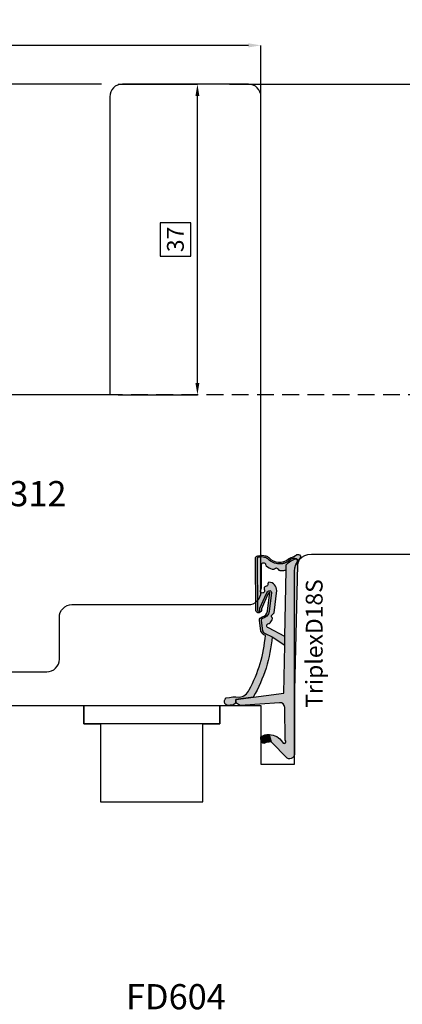
# Model space of a CAD drawing. Units: millimetres. Extents: x -448 to 54529, y -3476 to 755.
# Drawn here: x 649 to 694, y -1951 to -1834 of the extents above; entities that cross this region are included whole.
import ezdxf

# ---------------------------------------------------------------- set-up
doc = ezdxf.new("R2010")
doc.units = ezdxf.units.MM
doc.linetypes.add('ACISOWELD', pattern=[3, 2, -1])
doc.layers.get('0').update_dxf_attribs({"color": 252})
doc.layers.add('AM_0', color=7, linetype='Continuous', lineweight=50)
for name, color, linetype in [('Quote', 252, 'Continuous'), ('RETINO', 2, 'Continuous'), ('SEZ', 7, 'Continuous')]:
    doc.layers.add(name, color=color, linetype=linetype)
doc.styles.add('ROMANS', font='ARIALN.TTF', dxfattribs={"height": 2})
doc.dimstyles.new('UNIFORM', dxfattribs={"dimtxt": 2, "dimasz": 1.5, "dimexe": 0, "dimexo": 1, "dimgap": 1, "dimtad": 1, "dimrnd": 0.5, "dimdsep": 46, "dimtxsty": 'ROMANS', "dimcen": 2, "dimclrd": 252, "dimclre": 252, "dimclrt": 3, "dimadec": 1, "dimazin": 2, "dimtfac": 1, "dimtmove": 0, "dimatfit": 3, "dimfxl": 0.18, "dimtolj": 1, "dimtzin": 0, "dimarcsym": 0})
doc.dimstyles.new('z', dxfattribs={"dimtxt": 2, "dimasz": 1.4, "dimexe": 0, "dimexo": 1, "dimgap": 0.8, "dimtad": 1, "dimrnd": 0.5, "dimdsep": 46, "dimtxsty": 'ROMANS', "dimcen": -0.5, "dimclrd": 252, "dimclre": 252, "dimclrt": 3, "dimadec": 1, "dimazin": 2, "dimtp": 0.1, "dimtm": 0.2, "dimtfac": 0.5, "dimtmove": 0, "dimatfit": 3, "dimfxl": 0, "dimtolj": 1, "dimlwd": -1, "dimlwe": -1, "dimarcsym": 0})

# ---------------------------------------------------------------- blocks, each defined once
blk = doc.blocks.new('TriplexD18S')
at = {"transparency": 33554687}
h = blk.add_hatch(color=253, dxfattribs=at)
h.dxf.hatch_style = 1
edge = h.paths.add_edge_path()
edge.add_arc((-16.20042502633579, 3.145416712737806), 0.9220882197678654, 20.80085484084733, 67.55982673709055)
edge.add_line((-15.84844686346105, 3.997683136982005), (-17.15875372497067, 4.178704038628439))
edge.add_arc((-17.14640163267889, 3.778894801860262), 0.3999999999864209, 91.76958821047738, 168.4029378581639)
edge.add_arc((-18.32190430313528, 4.020128033320997), 0.800000000101533, 276.84436139838687, 348.40293785813645, ccw=False)
edge.add_line((-18.22656611213915, 3.225829204478828), (-20.47950489397181, 2.95541320978532))
edge.add_arc((-20.04391671533456, 2.709928101010863), 0.4999999999985205, 113.9910707211452, 150.5956288745823, ccw=False)
edge.add_line((-20.24721384851227, 3.166732518283993), (-18.52184720635614, 3.934593070343226))
edge.add_line((-18.52184720635614, 3.934593070343226), (-18.44553849138128, 3.938859336340784))
edge.add_arc((-18.38254820381334, 4.283144427032285), 0.3500000000004977, 259.6318565375525, 438.3836067983679)
edge.add_line((-18.31207283926597, 4.62597561434211), (-24.44609948122252, 4.664617609797006))
edge.add_arc((-24.44861927652025, 4.264625546603898), 0.399999999982277, 89.63906352325775, 161.8890047034402)
edge.add_arc((-23.01575716588893, 3.94935178512605), 1.865581383702326, 166.3702787782435, 196.8757643027609)
edge.add_arc((-23.84459169440187, 3.699811018403034), 1.000000000001016, 196.9796923177054, 220.5840965482132)
edge.add_arc((-25.70385522508834, 1.808420983915813), 1.658082092869936, -41.97241315570659, 48.44769589532342, ccw=False)
edge.add_arc((-23.65441525885743, 0.1224937038384248), 0.9999999999991898, 144.7568739198006, 162.9977004715917)
edge.add_arc((-26.63024777705937, 1.032427605777387), 2.111841718707919, 322.54132596642575, 342.9977004715776, ccw=False)
edge.add_arc((-24.79512581199063, -0.3736092023040783), 0.1999999999998516, 142.5413259663399, 162.4603732601153)
edge.add_arc((-24.69188829368147, -0.4062383829529216), 0.3082711809135607, 162.4603732602068, 279.8120990158263)
edge.add_arc((-24.67343698086809, -0.5129257658615615), 0.1999999999999342, 279.8120990159807, 301.5578744351265)
edge.add_arc((-23.22659984689789, -2.868604990151873), 2.56451845716184, 100.75736278638601, 121.5578744349649, ccw=False)
edge.add_line((-23.70526794556736, -0.3491543023153554), (-24.25374836437368, -0.3469155256469776))
edge.add_arc((-24.25293201521423, -0.146917191718599), 0.2000000000001934, 197.3417376818167, 269.76613254337417, ccw=False)
edge.add_arc((-23.55351905313374, 0.07148473495732821), 0.9327195187124813, 156.6401740131858, 197.3417376700038, ccw=False)
edge.add_arc((-24.22617965416944, 0.3620111690672043), 0.1999999999999613, 141.8518420499174, 156.6401740131122, ccw=False)
edge.add_arc((-25.71319441126338, 1.796711218878582), 1.867438929588324, 315.4029004880288, 406.6247454958331)
edge.add_arc((-23.66302782885405, 3.794957919046436), 0.999999999999316, 193.2524775487904, 219.8558912559449, ccw=False)
edge.add_arc((-22.99002269919047, 3.953460306829107), 1.691418043939669, 167.9575011299682, 193.2524775487717, ccw=False)
edge.add_arc((-24.44861927650588, 4.264625546586192), 0.1999999999998329, 89.63906352328922, 167.957501129998, ccw=False)
edge.add_line((-24.44735937885707, 4.464621578191441), (-18.33721480336862, 4.426130030518721))
edge.add_arc((-18.38254820380916, 4.283144427031402), 0.15000000000045, -107.59115083255551, 72.40884916744449, ccw=False)
edge.add_line((-18.42788160424971, 4.140158823544084), (-18.56964499144124, 4.132233119138277))
edge.add_line((-18.56964499144124, 4.132233119138277), (-20.32853270178339, 3.349454285193701))
edge.add_arc((-20.04391671533423, 2.7099281010095), 0.6999999999997361, 113.9910707211112, 150.5956288745459)
edge.add_arc((-20.47950489397275, 2.955413209785164), 0.1999999999995138, 150.5956288745775, 276.8443613984097)
edge.add_line((-20.45567034622673, 2.756838502600317), (-18.20273156438179, 3.027254497294734))
edge.add_arc((-18.32190430312242, 4.020128033305946), 1.000000000085174, 276.8443613984124, 348.402937858098)
edge.add_arc((-17.14640163266882, 3.778894801844725), 0.2000000000001427, 82.0025363872719, 168.4029378580861, ccw=False)
edge.add_line((-17.11857578000263, 3.976949647590686), (-15.86358611299738, 3.800629005497058))
edge.add_arc((-16.12562974557656, 3.263838089526493), 0.597336883880284, 23.700158278088622, 63.979894728287775, ccw=False)
edge.add_line((-15.57867136865252, 3.503937832875863), (-15.16558055898668, 2.673740592843728))
edge.add_arc((-16.50123660113387, 19.50393702349923), 16.88311253760317, 274.5375227271794, 300.2751303218283)
edge.add_line((-7.989567927273583, 4.923436848820756), (-7.723554080148006, 6.984322734902662))
edge.add_line((-7.723554080148006, 6.984322734902662), (-7.321402416946967, 6.984322734902662))
edge.add_line((-7.321402416946967, 6.984322734902662), (-7.035686005294792, 7.322606902624898))
edge.add_line((-7.035686005294792, 7.322606902624898), (-7.018184544062933, 7.664357967814226))
edge.add_arc((-7.465318708879713, 7.866407554744476), 0.4906658709601514, 335.6828898805651, 508.7835646073174)
edge.add_arc((-3.9100229478359, 7.114217018975603), 4.100367825818449, 165.7907955247986, 187.3783510330109)
edge.add_arc((-9.465137348741303, 6.771427764391755), 1.500000000006213, 294.1378549253298, 352.96229911136646, ccw=False)
edge.add_arc((-16.56030352834022, 19.44748922802547), 16.02128052833039, 274.3739182756745, 298.76024057241483, ccw=False)
h = blk.add_hatch(color=51, dxfattribs=at)
h.dxf.hatch_style = 1
edge = h.paths.add_edge_path()
edge.add_line((-16.82256028632855, 2.916133222421308), (-17.18269946492774, 2.664279122662037))
edge.add_arc((-17.75579015066338, 3.483771078618804), 0.9999999999773961, 302.8909237584105, 304.96603111036103, ccw=False)
edge.add_arc((-17.32135699971598, 2.812006359895579), 0.2000000000002866, 225.5265488519659, 302.89092375899014, ccw=False)
edge.add_arc((-17.6366174119527, 2.490897542706621), 0.2499999999998896, 45.52654885184094, 160.456561437079)
edge.add_arc((-18.0606920776042, 2.641432183081699), 0.2000000000004283, 276.8443613984213, 340.4565614371526, ccw=False)
edge.add_line((-18.03685752985803, 2.442857475895948), (-20.67230454629635, 2.126529738914655))
edge.add_arc((-20.72405029167716, 3.070131238194211), 0.9450192652044936, 181.2190999838115, 273.1388739593954, ccw=False)
edge.add_arc((-21.48380280886925, 2.974160629552634), 0.1999999999997718, 83.98651896397149, 157.7082276337859, ccw=False)
edge.add_arc((-21.43665970191322, 3.421684402626409), 0.2499999999998447, 263.9865189639905, 354.1975016331457)
edge.add_arc((-20.98896536630547, 3.376189547260919), 0.2000000000001498, 126.88404501597961, 174.1975016330307, ccw=False)
edge.add_arc((-20.88948330458833, 3.34494161283746), 0.2911256695964397, 58.174546090120714, 138.9419067421007, ccw=False)
edge.add_arc((-20.63348779713482, 3.820331521834588), 0.2499999999999919, 245.8013856169452, 484.7130673929357)
edge.add_arc((-21.06058805779842, 4.436842160299489), 0.4999999999995493, 256.52338228871827, 304.7130673929191, ccw=False)
edge.add_line((-21.17711231893873, 3.950609606303715), (-23.77006517869495, 3.938127105490139))
edge.add_arc((-23.74923184536146, 3.688996673342094), 0.250000000000111, 94.7801918472319, 265.1165748975246)
edge.add_arc((-23.78753975599111, 3.240630189332188), 0.200000000000127, 37.263309418950314, 85.11657489762968, ccw=False)
edge.add_arc((-25.05856395146429, 2.114318746960967), 1.897758338567036, 17.087838966232027, 41.09470620797367, ccw=False)
edge.add_arc((-27.66517250630246, 1.388664727957658), 4.603091357573964, 14.95551523857489, 16.187880257209315, ccw=False)
edge.add_arc((-23.41122933568656, 2.524966186336396), 0.199999999999912, -51.25120978090382, 14.955515238760313, ccw=False)
edge.add_arc((-23.12957118341456, 2.17401222175025), 0.2500000000000966, 128.7487902191001, 250.8981407006061)
edge.add_arc((-23.27683303687499, 1.74878998983445), 0.1999999999999649, 4.691415680932778, 70.89814070067649, ccw=False)
edge.add_arc((-24.5018719187629, 1.555174738072289), 1.439762206617077, -16.7912850938323, 8.38585109117912, ccw=False)
edge.add_arc((-22.82802832939387, 1.087297994700287), 0.3000000000001717, 170.0281415052487, 198.3880962831733)
edge.add_line((-23.11271080042707, 0.9926624269335207), (-23.75186244777933, 1.005364022906861))
edge.add_arc((-22.20530199555644, -0.7246026719132035), 2.320481415044415, 131.7961660444426, 165.9684265020525)
edge.add_arc((-23.55351905313319, 0.07148473495704623), 0.9327195187129291, 154.9205475602446, 194.4960133851778, ccw=False)
edge.add_arc((-25.71769176224243, 1.794765229579303), 1.871943073137355, 314.8152740549339, 406.5655949330946)
edge.add_arc((-23.66302782885393, 3.794957919046124), 0.9999999999993519, 193.2524775254701, 219.8558912559369, ccw=False)
edge.add_arc((-22.99002269676433, 3.953460306858479), 1.691418046307927, 167.9575011516673, 193.2524775171239, ccw=False)
edge.add_arc((-24.44861927650757, 4.264625546585635), 0.1999999999999355, 89.63906352332708, 167.9575011600125, ccw=False)
edge.add_line((-24.44735937885889, 4.464621578190986), (-18.33721480337044, 4.426130030518266))
edge.add_arc((-18.38254820381098, 4.283144427030948), 0.15000000000045, -107.59115083255551, 72.40884916744449, ccw=False)
edge.add_line((-18.42788160425152, 4.140158823543629), (-18.56964499144306, 4.132233119137823))
edge.add_line((-18.56964499144306, 4.132233119137823), (-20.32853270178657, 3.349454285192678))
edge.add_arc((-20.04391671533591, 2.709928101009249), 0.6999999999996444, 113.9910707212498, 150.5956288745074)
edge.add_arc((-20.47950489397401, 2.955413209784553), 0.1999999999999654, 150.5956288744122, 276.8443613984936)
edge.add_line((-20.45567034622763, 2.756838502599294), (-18.20273156450048, 3.027254497280296))
edge.add_arc((-18.32190430312406, 4.020128033305796), 1.000000000085412, 276.8443613916567, 348.402937856946)
edge.add_arc((-17.1464016326703, 3.778894801844301), 0.2000000000001263, 82.00253638723848, 168.4029378637794, ccw=False)
edge.add_line((-17.11857578000399, 3.976949647590232), (-15.8635861129992, 3.800629005496603))
edge.add_arc((-16.12562974557837, 3.263838089526039), 0.5973368838802813, 23.700158278088622, 63.979894728288, ccw=False)
edge.add_line((-15.57867136865434, 3.503937832875408), (-15.16558055898849, 2.67374059284316))
edge.add_line((-15.16558055898849, 2.67374059284316), (-14.1665117198504, 1.165891051174867))
edge.add_line((-14.1665117198504, 1.165891051174867), (-15.22009700655371, 1.14484982272802))
edge.add_line((-15.22009700655371, 1.14484982272802), (-16.24288660056936, 3.118530899706002))
edge.add_arc((-16.48738568516403, 3.066375385784938), 0.2500000000000022, 12.04161340703162, 178.2609680726841)
edge.add_arc((-16.93717842347895, 3.080031613615054), 0.1999999999993158, 304.9660311107368, 358.2609680725403, ccw=False)
at = {"layer": 'AM_0'}
h = blk.add_hatch(color=252, dxfattribs=at)
h.dxf.hatch_style = 1
edge = h.paths.add_edge_path()
edge.add_line((-0.7100140348425157, 0.882101469939812), (-2.648171772032129, 2.800622192027049))
edge.add_line((-2.648171772032129, 2.800622192027049), (-3.515985012061265, 3.037896856743146))
edge.add_arc((-1.601920132759051, 3.043385370317702), 1.914072748345646, 180.1642931779043, 237.3370362346545)
edge.add_arc((-2.673653630154909, 1.227324291326992), 0.2083095249947208, -153.8014129736316, 79.28894708106179, ccw=False)
edge.add_line((-2.860563362955418, 1.135359026210381), (-6.767518767571801, 1.153678984249609))
edge.add_arc((-6.723052400489109, 1.752029000710365), 0.6000000000000997, 175.74987810651, 265.7498781055575, ccw=False)
edge.add_line((-7.321402416950605, 1.796495367783109), (-6.999999999997272, 6.485493180372259))
edge.add_line((-6.999999999997272, 6.485493180372259), (-7.321402416946967, 6.984322734902662))
edge.add_line((-7.321402416946967, 6.984322734902662), (-7.723554080148006, 6.984322734902662))
edge.add_line((-7.723554080148006, 6.984322734902662), (-8.459354713872472, 1.283863313701431))
edge.add_line((-8.459354713872472, 1.283863313701431), (-14.1665117198504, 1.165891051174867))
edge.add_line((-14.1665117198504, 1.165891051174867), (-15.22009700655371, 1.14484982272802))
edge.add_line((-15.22009700655371, 1.14484982272802), (-23.11271080042707, 0.9926624269335207))
edge.add_line((-23.11271080042707, 0.9926624269335207), (-23.75186244777933, 1.005364022906861))
edge.add_arc((-22.20530199555618, -0.7246026719131435), 2.320481415044546, 131.7961660444485, 165.9684265020664)
edge.add_arc((-24.25685857386505, -0.1508005536135151), 0.1999999999997479, 183.2062824697629, 258.4335923602022)
edge.add_line((-24.29695928672618, -0.3467391481474351), (-23.70526794556872, -0.3491543023158101))
edge.add_line((-23.70526794556872, -0.3491543023158101), (-8.798415370142266, 2.955857780762017e-12))
edge.add_line((-8.798415370142266, 2.955857780762017e-12), (-1.336085787279899, 1.13686837721616e-13))
edge.add_arc((-1.234890585913228, 0.591404710177814), 0.600000000000009, 260.2901596071342, 388.9793652577001)
h = blk.add_hatch(color=51, dxfattribs=at)
h.dxf.hatch_style = 1
edge = h.paths.add_edge_path()
edge.add_arc((-2.670281800745013, 3.670539960599605), 0.2000000000000708, 6.574842637519054e-10, 67.71955842137456)
edge.add_arc((-3.261353320342732, 2.75610969923784), 1.285943670783345, 58.76113187336599, 82.95288916192038)
edge.add_arc((-3.128123873129882, 3.833849728423755), 0.2000000000000499, 82.95288916262722, 127.191223003524)
edge.add_arc((-2.375165580408794, 3.234021148825942), 1.157555058552657, 139.0177947994242, 189.7546665828299)
edge.add_line((-3.515985012061265, 3.037896856743146), (-2.648171772032129, 2.800622192027049))
edge.add_arc((-0.4321902856604063, 2.800622192026819), 2.215981486371722, 156.8857763579844, 179.9999999999941, ccw=False)
at = {"layer": 'RETINO'}
for points in [[(-15.33843816802482, 3.472869520228983, 0.2069033550182603), (-15.84844686346105, 3.997683136982005), (-17.15875372497067, 4.178704038628439, 0.3474217203453806), (-17.53823585612236, 3.859305879005092, -0.3227916108604931), (-18.22656611213915, 3.225829204478828), (-20.47950489397181, 2.95541320978532, -0.1610896323502163), (-20.24721384851227, 3.166732518283993), (-18.52184720635614, 3.934593070343226), (-18.44553849138128, 3.938859336340784, 0.9891658672397562), (-18.31207283926597, 4.62597561434211), (-24.44609948122252, 4.664617609797006, 0.3261258332117614), (-24.82880171411807, 4.388969079318713, 0.1338969778829398), (-24.8010000173299, 3.407778280792968, 0.1033593697290664), (-24.60404360632174, 3.049247575314439, -0.4163627735340665), (-24.47112604971153, 0.699540915165926, 0.07975910736158304), (-24.61070827990352, 0.4149037889875444, -0.08949556726219444), (-24.95388425554802, -0.2519713932183549, 0.08713274803299603), (-24.98582756187034, -0.3133361354105091, 0.5620446633986986), (-24.63935346453718, -0.7100001526156348, 0.09516961868003367), (-24.56876507099332, -0.68334815665321, -0.0910093802436065), (-23.70526794556736, -0.3491543023153554), (-24.25374836437368, -0.3469155256469776, -0.326968199790653), (-24.44384079931569, -0.2065312517462417, -0.179485018902605), (-24.40978622772354, 0.4413120274970197, -0.06461597502319191), (-24.38346287742388, 0.4855505865932628, 0.4204734572387144), (-24.43068656867536, 3.154099074077749, -0.1166034821418872), (-24.63639717546175, 3.565715438072402, -0.1108205108604426), (-24.64421789933886, 4.306352980556881, -0.3556830259677326), (-24.44735937885707, 4.464621578191441), (-18.33721480336862, 4.426130030518721, -1), (-18.42788160424971, 4.140158823544084), (-18.56964499144124, 4.132233119138277), (-20.32853270178339, 3.349454285193701, 0.1610896323502057), (-20.65374016542773, 3.053607253295013, 0.6142946398336856), (-20.45567034622673, 2.756838502600317), (-18.20273156438179, 3.027254497294734, 0.3227916108601855), (-17.34231874439729, 3.8191003404188, -0.3959300351480858), (-17.11857578000263, 3.976949647590686), (-15.86358611299738, 3.800629005497058, -0.1775857820960978), (-15.57867136865252, 3.503937832875863), (-15.16558055898668, 2.673740592843728, 0.1127759938561771), (-7.989567927273583, 4.923436848820756), (-7.723554080148006, 6.984322734902662), (-7.321402416946967, 6.984322734902662), (-7.035686005294792, 7.322606902624898), (-7.018184544062933, 7.664357967814226, 0.9415344135325149), (-7.884943829868007, 8.120706109126218, 0.09447304692923401), (-7.976438729461279, 6.587644138972109, -0.262459090688088), (-8.851737137071268, 5.402581469024085, -0.1068088090870615)], [(-0.7100140348425157, 0.882101469939812), (-2.648171772032129, 2.800622192027049), (-3.515985012061265, 3.037896856743146, 0.2547701495212757), (-2.634938020165919, 1.432004431415635, -1.617406766903059), (-2.860563362955418, 1.135359026210381), (-6.767518767571801, 1.153678984249609, -0.4142135623682257), (-7.321402416950605, 1.796495367783109), (-6.999999999997272, 6.485493180372259), (-7.321402416946967, 6.984322734902662), (-7.723554080148006, 6.984322734902662), (-8.459354713872472, 1.283863313701431), (-14.1665117198504, 1.165891051174867), (-15.22009700655371, 1.14484982272802), (-23.11271080042707, 0.9926624269335207), (-23.75186244777933, 1.005364022906861, 0.1502195039246366), (-24.45654550133759, -0.1619867503075056, 0.3405607456288435), (-24.29695928672618, -0.3467391481474351), (-23.70526794556872, -0.3491543023158101), (-8.798415370142266, 2.955857780762017e-12), (-1.336085787279899, 1.13686837721616e-13, 0.6290586707142978)], [(-16.82256028632855, 2.916133222421308), (-17.18269946492774, 2.664279122662037, -0.009054611344212472), (-17.21274871197375, 2.644065180211101, -0.3510004003205424), (-17.46147273848783, 2.669291330033502, 0.5482215620904781), (-17.87221444842544, 2.574527898470592, -0.284915046441197), (-18.03685752985803, 2.442857475895948), (-20.67230454629635, 2.126529738914655, -0.4240617535151442), (-21.66885564856602, 3.050025288782535, -0.3332456492224681), (-21.46285031688876, 3.173060084252029, 0.4152925071719242), (-21.18794062657571, 3.396409482979152, -0.2094275914557729), (-21.10900486955734, 3.536159912201128, -0.3677666736903876), (-20.73596304098328, 3.592299014506807, 1.713210887267195), (-20.77585455068947, 4.025835067989647, -0.2134217652832948), (-21.17711231893873, 3.950609606303715), (-23.77006517869495, 3.938127105490139, 0.9190349737382291), (-23.77051401793369, 3.439904182225519, -0.2118874758154155), (-23.6283674809124, 3.36172596484198, -0.1051345303650875), (-23.24458138929049, 2.671951220665733, -0.00537725861714388), (-23.21800403895077, 2.576579989735592, -0.2971949098925599), (-23.28604793467684, 2.368986646520398, 0.5899231286547408), (-23.21138332422606, 1.93777764846368, -0.297194909892941), (-23.07750310646725, 1.76514782721074, -0.1103000507743989), (-23.12349620647228, 1.139247331701654, 0.1243791471574769), (-23.11271080042707, 0.9926624269335207), (-23.75186244777933, 1.005364022906861, 0.1502195039246007), (-24.45654550133759, -0.1619867503070509, -0.174417629661934), (-24.3983025854709, 0.4668408833588273, 0.4231896869139386), (-24.43068656867536, 3.154099074077521, -0.1166034822449893), (-24.63639717555498, 3.56571543846826, -0.1108205106248139), (-24.6442178993625, 4.30635298045388, -0.3556830261150794), (-24.44735937885889, 4.464621578190986), (-18.33721480337044, 4.426130030518266, -0.9999999999999999), (-18.42788160425152, 4.140158823543629), (-18.56964499144306, 4.132233119137823), (-20.32853270178657, 3.349454285192678, 0.1610896323494135), (-20.6537401654291, 3.053607253295127, 0.6142946398351847), (-20.45567034622763, 2.756838502599294), (-18.20273156450048, 3.027254497280296, 0.3227916108871834), (-17.34231874440275, 3.819100340398904, -0.3959300351769897), (-17.11857578000399, 3.976949647590232), (-15.8635861129992, 3.800629005496603, -0.1775857820960985), (-15.57867136865434, 3.503937832875408), (-15.16558055898849, 2.67374059284316), (-14.1665117198504, 1.165891051174867), (-15.22009700655371, 1.14484982272802), (-16.24288660056936, 3.118530899706002, 0.8864329977096417), (-16.73727053978382, 3.073962179023624, -0.2368274143567725)], [(-2.470281800744942, 3.6705399606019, 0.304393147175641), (-2.594453738964603, 3.855607799638847, 0.1059502518053496), (-3.103586790630743, 4.032338850499627, 0.1954597476024637), (-3.249019291000423, 3.993174233563195, 0.2250703129265336), (-3.515985012061265, 3.037896856743146), (-2.648171772032129, 2.800622192027049, -0.1011981785860578)]]:
    blk.add_lwpolyline(points, format="xyb", close=True, dxfattribs=at)
at = {"style": 'ROMANS', "flags": 8}
blk.add_attdef('CODICE_GUARNIZIONE', (-20.7220384141001, -3.010611971082767), '', height=2, dxfattribs=at)
blk = doc.blocks.new('*D517')
at = {"color": 252, "linetype": 'ByBlock', "lineweight": -2, "transparency": 16777216}
for p, q in [((-3.749999999998858, 19.9999999999991), (27.63292725029243, 19.9999999999991)), ((27.63292725029243, -34.50000000000365), (27.63292725029242, 18.4999999999991)), ((19.00000000000478, -36.00000000000365), (27.63292725029243, -36.00000000000365))]:
    blk.add_line(p, q, dxfattribs=at)
at = {"color": 252, "transparency": 16777216}
for points in [[(27.38292725029242, 18.4999999999991), (27.88292725029242, 18.4999999999991), (27.63292725029242, 19.9999999999991)], [(27.38292725029243, -34.50000000000365), (27.88292725029243, -34.50000000000365), (27.63292725029243, -36.00000000000365)]]:
    blk.add_solid(points, dxfattribs=at)
at = {"layer": 'DEFPOINTS', "color": 0, "transparency": 16777216}
for p in [(-4.749999999998858, 19.9999999999991), (27.63292725029242, 19.9999999999991), (18.00000000000478, -36.00000000000365)]:
    blk.add_point(p, dxfattribs=at)
at = {"color": 3, "transparency": 16777216, "insert": (25.61178127484904, -8.000000000002283), "char_height": 2, "attachment_point": 5, "rotation": 90, "style": 'ROMANS'}
blk.add_mtext('\\A1;56', dxfattribs=at)
blk = doc.blocks.new('*D518')
at = {"color": 252, "linetype": 'ByBlock', "lineweight": -2, "transparency": 16777216}
for p, q in [((-61.99999999999795, -15.99743433929396), (-61.99999999999795, 24.61705407440593)), ((-1.499999999999998, 24.61705407440593), (-60.49999999999795, 24.61705407440593)), ((6.123233995736766e-17, 1), (1.507359823832927e-15, 24.61705407440593))]:
    blk.add_line(p, q, dxfattribs=at)
at = {"color": 252, "transparency": 16777216}
for points in [[(-60.49999999999795, 24.86705407440593), (-60.49999999999795, 24.36705407440593), (-61.99999999999795, 24.61705407440593)], [(-1.499999999999998, 24.86705407440593), (-1.499999999999998, 24.36705407440593), (1.507359823832927e-15, 24.61705407440593)]]:
    blk.add_solid(points, dxfattribs=at)
at = {"layer": 'DEFPOINTS', "color": 0, "transparency": 16777216}
for p in [(-61.99999999999795, 24.61705407440593), (0, 0), (-61.99999999999795, -16.99743433929396)]:
    blk.add_point(p, dxfattribs=at)
at = {"color": 3, "transparency": 16777216, "insert": (-30.99999999999898, 26.63820004984931), "char_height": 2, "attachment_point": 5, "style": 'ROMANS'}
blk.add_mtext('\\A1;62', dxfattribs=at)
blk = doc.blocks.new('*D525')
at = {"color": 252, "transparency": 16777216}
for p, q in [((-16.99999999999796, 20.00000000000112), (-7.564199596195755, 20.00000000000112)), ((-16.99999999999796, -16.99743433929781), (-7.564199596195747, -16.9974343392978))]:
    blk.add_line(p, q, dxfattribs=at)
at = {"color": 4, "transparency": 16777216}
for p, q in [((-7.564199596195747, -15.59743433929781), (-7.564199596195755, 18.60000000000112)), ((-8.364199596195752, 3.473942701227267), (-12.00649154708252, 3.473942701227266)), ((-12.00649154708252, 3.473942701227266), (-12.00649154708252, -0.4739427012283969)), ((-8.364199596195752, -0.473942701228396), (-8.364199596195752, 3.473942701227267)), ((-12.00649154708252, -0.4739427012283969), (-8.364199596195752, -0.473942701228396))]:
    blk.add_line(p, q, dxfattribs=at)
for points in [[(-7.797532929529089, 18.60000000000112), (-7.330866262862422, 18.60000000000112), (-7.564199596195755, 20.00000000000112)], [(-7.797532929529081, -15.59743433929781), (-7.330866262862414, -15.59743433929781), (-7.564199596195747, -16.9974343392978)]]:
    blk.add_solid(points, dxfattribs=at)
at = {"layer": 'DEFPOINTS', "color": 0, "transparency": 16777216}
for p in [(-17.99999999999796, 20.00000000000112), (-7.564199596195755, 20.00000000000112), (-17.99999999999796, -16.99743433929781)]:
    blk.add_point(p, dxfattribs=at)
at = {"color": 3, "transparency": 16777216, "insert": (-10.18534557163913, 1.499999999999437), "char_height": 2, "attachment_point": 5, "rotation": 90, "style": 'ROMANS'}
blk.add_mtext('\\A1;37', dxfattribs=at)
blk = doc.blocks.new('*D527')
at = {"color": 252, "lineweight": -2, "transparency": 16777216}
for p, q in [((-18.99999999999796, 20.00000000000112), (-87.82631590857125, 20.0000000000011)), ((-87.82631590857123, -48.50000000000095), (-87.82631590857125, 18.5000000000011)), ((-62.99999999999798, -50.00000000000094), (-87.82631590857123, -50.00000000000095))]:
    blk.add_line(p, q, dxfattribs=at)
at = {"color": 252, "transparency": 16777216}
for points in [[(-88.07631590857125, 18.5000000000011), (-87.57631590857125, 18.5000000000011), (-87.82631590857125, 20.0000000000011)], [(-88.07631590857123, -48.50000000000095), (-87.57631590857123, -48.50000000000095), (-87.82631590857123, -50.00000000000095)]]:
    blk.add_solid(points, dxfattribs=at)
at = {"layer": 'DEFPOINTS', "color": 0, "transparency": 16777216}
for p in [(-87.82631590857125, 20.0000000000011), (-17.99999999999796, 20.00000000000112), (-61.99999999999798, -50.00000000000094)]:
    blk.add_point(p, dxfattribs=at)
at = {"color": 3, "transparency": 16777216, "insert": (-89.84746188401462, -14.99999999999989), "char_height": 2, "attachment_point": 5, "rotation": 90, "style": 'ROMANS'}
blk.add_mtext('\\A1;70', dxfattribs=at)
blk = doc.blocks.new('FD604')
at = {"layer": 'SEZ'}
blk.add_lwpolyline([(38.50000000000091, -9.094947017729282e-13), (37.50000000000182, -1.000000000000909), (36.50000000000273, -9.094947017729282e-13), (26.00000000000273, -9.094947017729282e-13, 0.3659773818630538), (23.04196010845317, -2.500000000000909, -0.365977381862939), (20.08392021690361, -5.000000000001819), (14.00000000000091, -5.000000000001819, 0.414213562373095), (12.00000000000091, -7.000000000001819), (12.00000000000091, -25.89999999999964), (14.20000000000164, -25.89999999999964), (14.20000000000164, -27.90000000000146), (23.50000000000273, -27.90000000000146), (23.50000000000091, -40.10000000000218), (14.20000000000164, -40.10000000000036), (14.20000000000346, -42.10000000000218), (12.00000000000091, -42.10000000000218), (11.99999999999909, -47.00000000000182), (18.99999999999909, -47.00000000000455), (18.99999999999727, -51.00000000000546), (-3.999999999997272, -50.99999999999818, 0.4142135623731117), (-5.999999999997272, -52.99999999999818), (-5.999999999997272, -66.00000000000182, 0.4142135623731046), (-3.999999999997272, -68.00000000000182), (87, -67.99999999999909, 0.4142135623730815), (88.99999999999955, -65.99999999999909), (88.99999999999955, -31.49999999999682, 0.4142135623731171), (87.49999999999955, -29.99999999999682), (69.00000000000182, -29.99999999999818), (69.00000000000364, -29.99999999999909), (69.00000000000182, -29.99999999999818), (69.00000000000182, -29.99999999999818), (69.00000000000182, -29.99999999999818), (69.00000000000091, -15.00000000000091), (69.00000000000091, -15.00000000000091), (68.99999999999909, -11.00000000000091), (68.99999999999909, -11.00000000000091), (68.99999999999909, -11.00000000000091), (69.00000000000182, -9.094947017729282e-13), (59.00000000000091, -9.094947017729282e-13), (58.00000000000182, -1.000000000000909), (57.00000000000273, -9.094947017729282e-13)], format="xyb", close=True, dxfattribs=at)
at = {"style": 'ROMANS', "flags": 8}
blk.add_attdef('CODICE_FD', (8.705297294971388, -62.14439754324121), '', height=3, dxfattribs=at)
blk = doc.blocks.new('FD312')
at = {"layer": 'SEZ'}
blk.add_lwpolyline([(-7.5, 10), (8, 10), (8, 0), (0, 0), (0, -5), (8, -5), (8, -26.50000000000182, -0.4142135623732472), (6.499999999999091, -28.00000000000182), (1.500000000000909, -27.99999999999818, 0.4142135623732282), (0, -29.49999999999818), (0, -50.5, -0.4142135623730997), (-1.5, -52), (-60.5, -51.99999999999818, -0.4142135623730904), (-62, -50.49999999999818), (-62, -44), (-62, -44), (-61.99999999999818, -35.49999999999818, -0.4142135623730131), (-60.49999999999818, -34), (-25.00256566070311, -34), (-25.00256566070311, 10), (-10.5, 10), (-9, 8.5)], format="xyb", close=True, dxfattribs=at)
at = {"style": 'ROMANS', "flags": 8}
blk.add_attdef('CODICE_FD', (-17.93250619234004, -20.93698086389668), '', height=3, dxfattribs=at)
blk = doc.blocks.new('Nodo13')
at = {"color": 4}
blk.add_line((-17.99999999999795, -16.9974343392978), (-115.0730874913888, -16.99743433929396), dxfattribs=at)
at = {"color": 4, "linetype": 'ACISOWELD'}
blk.add_line((64.53285872030759, -16.99743433929982), (-17.99999999999795, -16.9974343392978), dxfattribs=at)
blk.add_lwpolyline([(-21.09999999999832, -54.00000000000182), (-4.899999999995771, -54.00000000000182), (-4.899999999995771, -56.20000000000437), (-21.09999999999832, -56.20000000000437)], close=True)
ref = blk.add_blockref('FD312', (-51.99999999999795, -42.00000000000091), dxfattribs=dict(xscale=-1, rotation=90))
ref.add_attrib('CODICE_FD', 'FD312', (-35.03296749015817, -30.27669424566724), dxfattribs={"height": 3, "style": 'ROMANS'})
ref = blk.add_blockref('FD604', (-46.99999999999795, -42.00000000000091), dxfattribs=dict(xscale=-1, rotation=90))
ref.add_attrib('CODICE_FD', 'FD604', (-16.0684745443632, -90.19471670062012), dxfattribs={"height": 3, "style": 'ROMANS'})
ref = blk.add_blockref('TriplexD18S', (4.000000000007503, -60.99999999999818), dxfattribs=dict(xscale=-1, rotation=90))
ref.add_attrib('CODICE_GUARNIZIONE', 'TriplexD18S', (7.341037484765138, -54.28615631210664), dxfattribs={"height": 2, "rotation": 90, "style": 'ROMANS'})
dim = blk.add_linear_dim(base=(-61.99999999999795, 24.61705407440593), p1=(0, 0), p2=(-61.99999999999795, -16.99743433929396), dimstyle='UNIFORM', override={"dimfxl": 0, "dimarcsym": 1})
dim.commit()
dim.dimension.update_dxf_attribs({"geometry": '*D518', "text_midpoint": (-30.99999999999898, 26.63820004984931)})
dim = blk.add_linear_dim(base=(-87.82631590857125, 20.0000000000011), p1=(-61.99999999999795, -50.00000000000091), p2=(-17.99999999999795, 20.00000000000111), angle=270, dimstyle='UNIFORM')
dim.commit()
dim.dimension.update_dxf_attribs({"geometry": '*D527', "text_midpoint": (-89.84746188401462, -14.99999999999989)})
dim = blk.add_linear_dim(base=(-7.564199596195755, 20.00000000000112), p1=(-17.99999999999795, -16.9974343392978), p2=(-17.99999999999795, 20.00000000000111), angle=270, dimstyle='z', override={"dimgap": -0.8, "dimclrd": 4, "dimtol": 0, "dimlim": 0})
dim.commit()
dim.dimension.update_dxf_attribs({"geometry": '*D525', "text_midpoint": (-7.564199596195749, 1.499999999999437), "dimtype": 160})
dim = blk.add_linear_dim(base=(27.63292725029242, 19.9999999999991), p1=(18.00000000000477, -36.00000000000364), p2=(-4.749999999998856, 19.99999999999909), angle=270, dimstyle='UNIFORM', override={"dimfxl": 0})
dim.commit()
dim.dimension.update_dxf_attribs({"geometry": '*D517', "text_midpoint": (25.61178127484904, -8.000000000002283)})

msp = doc.modelspace()

# ---------------------------------------------------------------- block references
at = {"layer": 'Quote'}
msp.add_blockref('Nodo13', (677.2448697977361, -1861.432895124824), dxfattribs=at)

doc.saveas('drawing.dxf')
